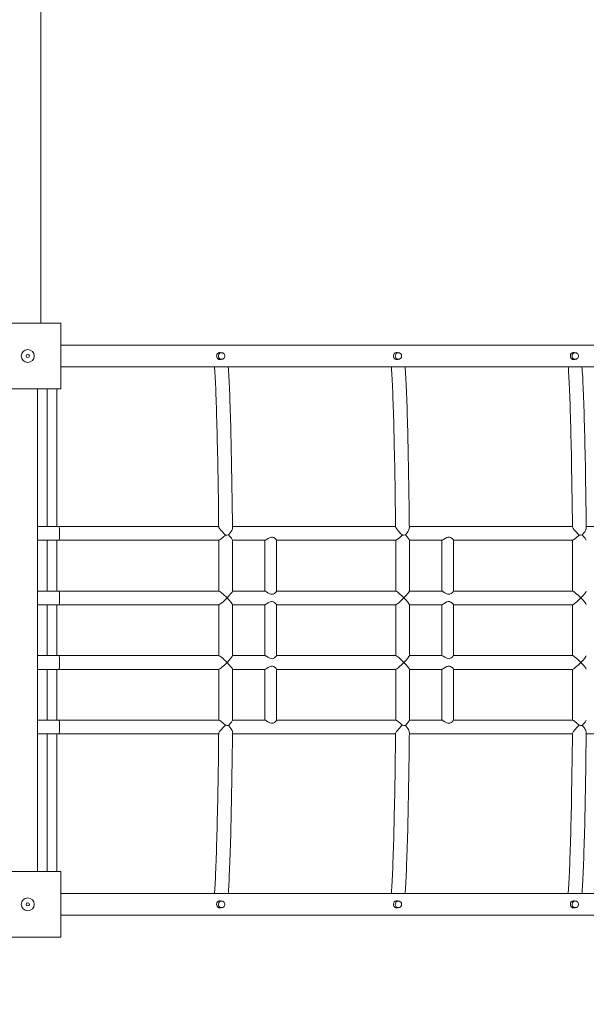
# Model space of a CAD drawing. Units: millimetres. Extents: x 35438 to 48141, y 20790 to 29266.
# Drawn here: x 41498 to 42376, y 23231 to 24757 of the extents above; entities that cross this region are included whole.
import ezdxf

# ---------------------------------------------------------------- set-up
doc = ezdxf.new("R2010")
doc.units = ezdxf.units.MM
doc.header["$PDSIZE"] = -1
doc.layers.get('0').update_dxf_attribs({"color": 1})
doc.layers.add('TIPTAP', color=6, linetype='Continuous')
doc.layers.add('TIPTAP_DIM', color=9, linetype='Continuous')
doc.styles.get("Standard").update_dxf_attribs({"font": 'arial.ttf'})
doc.dimstyles.new('000000002E6C9198', dxfattribs={"dimscale": 100, "dimtxt": 1, "dimasz": 1, "dimexe": 1, "dimexo": 1, "dimgap": 1, "dimtad": 1, "dimdec": 0, "dimtxsty": 'Standard', "dimblk": 'OBLIQUE', "dimcen": 2.5, "dimdle": 1, "dimadec": 0, "dimazin": 0, "dimtfac": 1, "dimtdec": 0, "dimtmove": 0, "dimatfit": 3, "dimldrblk": 'OBLIQUE', "dimfxl": 0, "dimarcsym": 0})

# ---------------------------------------------------------------- blocks, each defined once
blk = doc.blocks.new('LM208_top')
at = {"layer": 'TIPTAP', "linetype": 'Continuous', "lineweight": 15}
for p, q in [((-829, -998), (-829, 998)), ((-900, -998), (-798, -998)), ((-798, -998), (-798, -1100)), ((798, -1032.2), (-798, -1032.2)), ((-548.8, -1044), (-553.3, -1044)), ((-274.8, -1044), (-279.4, -1044)), ((-0.8, -1044), (-5.4, -1044)), ((-798, -1065.9), (798, -1065.9)), ((-553.4, -1054), (-548.8, -1054)), ((-279.4, -1054), (-274.8, -1054)), ((-5.4, -1054), (-0.8, -1054)), ((-798, -1100), (-900, -1100)), ((-834, -1100), (-834, -1848)), ((-819, -1100), (-819, -1313.4)), ((-804, -1100), (-804, -1313.4)), ((-800.7, -1313.4), (-834, -1313.4)), ((-553.2, -1313.4), (-800.7, -1313.4)), ((-279.2, -1313.4), (-531.9, -1313.4)), ((-5.2, -1313.4), (-257.9, -1313.4)), ((268.7, -1313.4), (16.1, -1313.4)), ((-834, -1334.7), (-800.7, -1334.7)), ((-819, -1334.7), (-819, -1413.4)), ((-804, -1334.7), (-804, -1413.4)), ((-800.7, -1334.7), (-552.9, -1334.7)), ((-553.1, -1334.7), (-553.1, -1413.4)), ((-531.8, -1413.6), (-531.8, -1334.4)), ((-531.8, -1334.7), (-481.5, -1334.7)), ((-481.7, -1334.7), (-481.7, -1413.4)), ((-463.7, -1413.6), (-463.7, -1334.4)), ((-463.7, -1334.7), (-278.9, -1334.7)), ((-279.1, -1334.7), (-279.1, -1413.4)), ((-257.8, -1413.6), (-257.8, -1334.4)), ((-257.8, -1334.7), (-207.5, -1334.7)), ((-207.7, -1334.7), (-207.7, -1413.4)), ((-189.7, -1413.6), (-189.7, -1334.4)), ((-189.7, -1334.7), (-4.9, -1334.7)), ((-5.1, -1334.7), (-5.1, -1413.4)), ((-800.7, -1413.4), (-834, -1413.4)), ((-552.9, -1413.4), (-800.7, -1413.4)), ((-481.5, -1413.4), (-531.8, -1413.4)), ((-278.9, -1413.4), (-463.7, -1413.4)), ((-207.5, -1413.4), (-257.8, -1413.4)), ((-4.9, -1413.4), (-189.7, -1413.4)), ((-531.8, -1513.6), (-531.8, -1434.4)), ((-463.7, -1513.6), (-463.7, -1434.4)), ((-257.8, -1513.6), (-257.8, -1434.4)), ((-189.7, -1513.6), (-189.7, -1434.4)), ((-834, -1434.7), (-800.7, -1434.7)), ((-819, -1434.7), (-819, -1513.4)), ((-804, -1434.7), (-804, -1513.4)), ((-800.7, -1434.7), (-552.9, -1434.7)), ((-553.1, -1434.7), (-553.1, -1513.4)), ((-531.8, -1434.7), (-481.5, -1434.7)), ((-481.7, -1434.7), (-481.7, -1513.4)), ((-463.7, -1434.7), (-278.9, -1434.7)), ((-279.1, -1434.7), (-279.1, -1513.4)), ((-257.8, -1434.7), (-207.5, -1434.7)), ((-207.7, -1434.7), (-207.7, -1513.4)), ((-189.7, -1434.7), (-4.9, -1434.7)), ((-5.1, -1434.7), (-5.1, -1513.4)), ((-800.7, -1513.4), (-834, -1513.4)), ((-552.9, -1513.4), (-800.7, -1513.4)), ((-481.5, -1513.4), (-531.8, -1513.4)), ((-278.9, -1513.4), (-463.7, -1513.4)), ((-207.5, -1513.4), (-257.8, -1513.4)), ((-4.9, -1513.4), (-189.7, -1513.4)), ((-834, -1534.7), (-800.7, -1534.7)), ((-819, -1534.7), (-819, -1613.4)), ((-804, -1534.7), (-804, -1613.4)), ((-800.7, -1534.7), (-552.9, -1534.7)), ((-553.1, -1534.7), (-553.1, -1613.4)), ((-531.8, -1613.6), (-531.8, -1534.4)), ((-531.8, -1534.7), (-481.5, -1534.7)), ((-481.7, -1534.7), (-481.7, -1613.4)), ((-463.7, -1613.6), (-463.7, -1534.4)), ((-463.7, -1534.7), (-278.9, -1534.7)), ((-279.1, -1534.7), (-279.1, -1613.4)), ((-257.8, -1613.6), (-257.8, -1534.4)), ((-257.8, -1534.7), (-207.5, -1534.7)), ((-207.7, -1534.7), (-207.7, -1613.4)), ((-189.7, -1613.6), (-189.7, -1534.4)), ((-189.7, -1534.7), (-4.9, -1534.7)), ((-5.1, -1534.7), (-5.1, -1613.4)), ((-800.7, -1613.4), (-834, -1613.4)), ((-552.9, -1613.4), (-800.7, -1613.4)), ((-481.5, -1613.4), (-531.8, -1613.4)), ((-278.9, -1613.4), (-463.7, -1613.4)), ((-207.5, -1613.4), (-257.8, -1613.4)), ((-4.9, -1613.4), (-189.7, -1613.4)), ((-834, -1634.7), (-800.7, -1634.7)), ((-819, -1634.7), (-819, -1848)), ((-804, -1634.7), (-804, -1848)), ((-800.7, -1634.7), (-553.2, -1634.7)), ((-531.9, -1634.7), (-279.2, -1634.7)), ((-257.9, -1634.7), (-5.2, -1634.7)), ((16.1, -1634.7), (268.7, -1634.7)), ((-900, -1848), (-798, -1848)), ((-798, -1848), (-798, -1950)), ((798, -1882.2), (-798, -1882.2)), ((-553.4, -1904), (-548.8, -1904)), ((-548.8, -1894), (-553.3, -1894)), ((-274.8, -1894), (-279.4, -1894)), ((-279.4, -1904), (-274.8, -1904)), ((-0.8, -1894), (-5.4, -1894)), ((-5.4, -1904), (-0.8, -1904)), ((-798, -1915.9), (798, -1915.9)), ((-798, -1950), (-900, -1950))]:
    blk.add_line(p, q, dxfattribs=at)
at = {"layer": 'TIPTAP', "linetype": 'Continuous', "lineweight": 15, "flags": 128}
for points in [[(-551.3, -1054.5), (-553, -1054.2), (-554.5, -1053.4), (-555.6, -1052), (-556.3, -1050.3), (-556.5, -1048.5), (-556.1, -1046.8), (-555.2, -1045.3), (-553.8, -1044.2), (-552.1, -1043.6), (-550.4, -1043.6), (-549.2, -1044)], [(-553.7, -1049), (-553.5, -1047.7), (-553, -1046.4), (-552.1, -1045.3), (-551, -1044.6), (-549.8, -1044.1), (-548.4, -1044), (-547.1, -1044.3), (-546, -1044.9), (-545, -1045.8), (-544.3, -1047), (-543.9, -1048.3), (-543.9, -1049.7), (-544.3, -1051), (-545, -1052.2), (-546, -1053.1), (-547.1, -1053.7), (-548.4, -1054), (-549.8, -1053.9), (-551, -1053.4), (-552.1, -1052.7), (-553, -1051.6), (-553.5, -1050.3), (-553.7, -1049)], [(-551.9, -1043.6), (-551, -1043.6), (-549.7, -1044)], [(-277.3, -1054.5), (-279, -1054.2), (-280.5, -1053.4), (-281.7, -1052), (-282.4, -1050.3), (-282.5, -1048.5), (-282.1, -1046.8), (-281.2, -1045.3), (-279.8, -1044.2), (-278.1, -1043.6), (-276.4, -1043.6), (-275.2, -1044)], [(-279.7, -1049), (-279.5, -1047.7), (-279, -1046.4), (-278.1, -1045.3), (-277, -1044.6), (-275.8, -1044.1), (-274.5, -1044), (-273.1, -1044.3), (-272, -1044.9), (-271, -1045.8), (-270.3, -1047), (-269.9, -1048.3), (-269.9, -1049.7), (-270.3, -1051), (-271, -1052.2), (-272, -1053.1), (-273.1, -1053.7), (-274.5, -1054), (-275.8, -1053.9), (-277, -1053.4), (-278.1, -1052.7), (-279, -1051.6), (-279.5, -1050.3), (-279.7, -1049)], [(-277.9, -1043.6), (-277.1, -1043.6), (-275.7, -1044)], [(-3.3, -1054.5), (-5, -1054.2), (-6.5, -1053.4), (-7.7, -1052), (-8.4, -1050.3), (-8.5, -1048.5), (-8.1, -1046.8), (-7.2, -1045.3), (-5.9, -1044.2), (-4.1, -1043.6), (-2.4, -1043.6), (-1.2, -1044)], [(-5.7, -1049), (-5.5, -1047.7), (-5, -1046.4), (-4.1, -1045.3), (-3, -1044.6), (-1.8, -1044.1), (-0.5, -1044), (0.8, -1044.3), (2, -1044.9), (3, -1045.8), (3.7, -1047), (4, -1048.3), (4, -1049.7), (3.7, -1051), (3, -1052.2), (2, -1053.1), (0.8, -1053.7), (-0.5, -1054), (-1.8, -1053.9), (-3, -1053.4), (-4.1, -1052.7), (-5, -1051.6), (-5.5, -1050.3), (-5.7, -1049)], [(-3.9, -1043.6), (-3.1, -1043.6), (-1.7, -1044)], [(-559.8, -1065.9), (-559.6, -1068.1), (-559.4, -1071.5), (-559.1, -1075.2), (-558.9, -1079.2), (-558.7, -1083.5), (-558.4, -1088.1), (-558.2, -1093), (-557.9, -1098.2), (-557.7, -1103.7), (-557.5, -1109.5), (-557.3, -1115.6), (-557, -1121.9), (-556.8, -1128.5), (-556.6, -1135.4), (-556.4, -1142.6), (-556.2, -1150), (-556, -1157.6), (-555.8, -1165.6), (-555.6, -1173.7), (-555.4, -1182.1), (-555.2, -1190.8), (-555, -1199.6), (-554.8, -1208.7), (-554.6, -1218), (-554.4, -1227.5), (-554.3, -1237.3), (-554.1, -1247.2), (-554, -1257.3), (-553.8, -1267.6), (-553.7, -1278.1), (-553.5, -1288.7), (-553.4, -1299.5), (-553.3, -1310.5), (-553.2, -1313.8)], [(-549.7, -1054), (-549.9, -1054.1), (-551.9, -1054.5)], [(-549.2, -1054), (-549.6, -1054.2), (-551.3, -1054.5)], [(-531.9, -1315.6), (-532, -1309.8), (-532.1, -1298.8), (-532.2, -1288), (-532.4, -1277.3), (-532.5, -1266.8), (-532.7, -1256.5), (-532.8, -1246.4), (-533, -1236.4), (-533.2, -1226.7), (-533.3, -1217.2), (-533.5, -1207.8), (-533.7, -1198.7), (-533.9, -1189.8), (-534.1, -1181.2), (-534.3, -1172.8), (-534.5, -1164.6), (-534.7, -1156.6), (-534.9, -1148.9), (-535.1, -1141.5), (-535.3, -1134.3), (-535.5, -1127.3), (-535.8, -1120.7), (-536, -1114.3), (-536.2, -1108.1), (-536.5, -1102.3), (-536.7, -1096.7), (-536.9, -1091.4), (-537.2, -1086.4), (-537.4, -1081.7), (-537.7, -1077.2), (-537.9, -1073.1), (-538.2, -1069.2), (-538.4, -1065.9)], [(-285.8, -1065.9), (-285.6, -1068.1), (-285.4, -1071.5), (-285.2, -1075.2), (-284.9, -1079.2), (-284.7, -1083.5), (-284.4, -1088.1), (-284.2, -1093), (-284, -1098.2), (-283.7, -1103.7), (-283.5, -1109.5), (-283.3, -1115.6), (-283, -1121.9), (-282.8, -1128.5), (-282.6, -1135.4), (-282.4, -1142.6), (-282.2, -1150), (-282, -1157.6), (-281.8, -1165.6), (-281.6, -1173.7), (-281.4, -1182.1), (-281.2, -1190.8), (-281, -1199.6), (-280.8, -1208.7), (-280.6, -1218), (-280.5, -1227.5), (-280.3, -1237.3), (-280.1, -1247.2), (-280, -1257.3), (-279.8, -1267.6), (-279.7, -1278.1), (-279.5, -1288.7), (-279.4, -1299.5), (-279.3, -1310.5), (-279.2, -1313.8)], [(-275.7, -1054), (-275.9, -1054.1), (-277.9, -1054.5)], [(-275.2, -1054), (-275.6, -1054.2), (-277.3, -1054.5)], [(-257.9, -1315.6), (-258, -1309.8), (-258.1, -1298.8), (-258.2, -1288), (-258.4, -1277.3), (-258.5, -1266.8), (-258.7, -1256.5), (-258.8, -1246.4), (-259, -1236.4), (-259.2, -1226.7), (-259.3, -1217.2), (-259.5, -1207.8), (-259.7, -1198.7), (-259.9, -1189.8), (-260.1, -1181.2), (-260.3, -1172.8), (-260.5, -1164.6), (-260.7, -1156.6), (-260.9, -1148.9), (-261.1, -1141.5), (-261.3, -1134.3), (-261.5, -1127.3), (-261.8, -1120.7), (-262, -1114.3), (-262.2, -1108.1), (-262.5, -1102.3), (-262.7, -1096.7), (-262.9, -1091.4), (-263.2, -1086.4), (-263.4, -1081.7), (-263.7, -1077.2), (-263.9, -1073.1), (-264.2, -1069.2), (-264.4, -1065.9)], [(-11.8, -1065.9), (-11.6, -1068.1), (-11.4, -1071.5), (-11.2, -1075.2), (-10.9, -1079.2), (-10.7, -1083.5), (-10.4, -1088.1), (-10.2, -1093), (-10, -1098.2), (-9.7, -1103.7), (-9.5, -1109.5), (-9.3, -1115.6), (-9, -1121.9), (-8.8, -1128.5), (-8.6, -1135.4), (-8.4, -1142.6), (-8.2, -1150), (-8, -1157.6), (-7.8, -1165.6), (-7.6, -1173.7), (-7.4, -1182.1), (-7.2, -1190.8), (-7, -1199.6), (-6.8, -1208.7), (-6.6, -1218), (-6.5, -1227.5), (-6.3, -1237.3), (-6.1, -1247.2), (-6, -1257.3), (-5.8, -1267.6), (-5.7, -1278.1), (-5.5, -1288.7), (-5.4, -1299.5), (-5.3, -1310.5), (-5.2, -1313.8)], [(-1.7, -1054), (-1.9, -1054.1), (-3.9, -1054.5)], [(-1.2, -1054), (-1.6, -1054.2), (-3.3, -1054.5)], [(16.1, -1315.6), (16, -1309.8), (15.9, -1298.8), (15.8, -1288), (15.6, -1277.3), (15.5, -1266.8), (15.3, -1256.5), (15.2, -1246.4), (15, -1236.4), (14.8, -1226.7), (14.7, -1217.2), (14.5, -1207.8), (14.3, -1198.7), (14.1, -1189.8), (13.9, -1181.2), (13.7, -1172.8), (13.5, -1164.6), (13.3, -1156.6), (13.1, -1148.9), (12.9, -1141.5), (12.7, -1134.3), (12.4, -1127.3), (12.2, -1120.7), (12, -1114.3), (11.8, -1108.1), (11.5, -1102.3), (11.3, -1096.7), (11, -1091.4), (10.8, -1086.4), (10.6, -1081.7), (10.3, -1077.2), (10, -1073.1), (9.8, -1069.2), (9.5, -1065.9)], [(-553.2, -1313.8), (-552.9, -1314.9), (-552, -1316.3), (-550.4, -1318.5), (-549.1, -1320.1), (-547.6, -1321.7), (-545.5, -1324), (-543.2, -1326.2), (-542.9, -1326.6)], [(-538, -1326.3), (-540.7, -1326.5), (-542.9, -1326.6)], [(-538, -1326.3), (-535.4, -1323.1), (-534.2, -1321.4), (-533.1, -1319.6), (-532.1, -1317), (-532, -1315.6)], [(-279.2, -1313.8), (-278.9, -1314.9), (-278, -1316.3), (-276.4, -1318.5), (-275.1, -1320.1), (-273.6, -1321.7), (-271.5, -1324), (-269.2, -1326.2), (-268.9, -1326.6)], [(-264, -1326.3), (-266.7, -1326.5), (-268.9, -1326.6)], [(-264, -1326.3), (-261.4, -1323.1), (-260.2, -1321.4), (-259.2, -1319.6), (-258.1, -1317), (-258, -1315.6)], [(-5.2, -1313.8), (-4.9, -1314.9), (-4.1, -1316.3), (-2.4, -1318.5), (-1.1, -1320.1), (0.3, -1321.7), (2.5, -1324), (4.7, -1326.2), (5.1, -1326.6)], [(9.9, -1326.3), (7.3, -1326.5), (5.1, -1326.6)], [(9.9, -1326.3), (12.6, -1323.1), (13.8, -1321.4), (14.8, -1319.6), (15.9, -1317), (16, -1315.6)], [(-463.8, -1334.4), (-463.7, -1334.4), (-464.2, -1333.6), (-465.7, -1332), (-466.8, -1331.2), (-468.1, -1330.4), (-469.8, -1329.8), (-471.7, -1329.8), (-473.6, -1330.3), (-476.4, -1331.8), (-479, -1333.4), (-480.6, -1334.3), (-481.5, -1334.6)], [(-189.8, -1334.4), (-189.7, -1334.4), (-190.2, -1333.6), (-191.8, -1332), (-192.8, -1331.2), (-194.2, -1330.4), (-195.8, -1329.8), (-197.7, -1329.8), (-199.6, -1330.3), (-202.4, -1331.8), (-205, -1333.4), (-206.6, -1334.3), (-207.5, -1334.6)], [(-481.5, -1413.4), (-481.5, -1413.4), (-480.7, -1413.6), (-479.4, -1414.4), (-477, -1415.9), (-474.1, -1417.5), (-472.2, -1418.1), (-470.5, -1418.3), (-469, -1418), (-466.9, -1416.9), (-465.7, -1416), (-464.7, -1415), (-463.8, -1413.9), (-463.8, -1413.6)], [(-207.5, -1413.4), (-207.5, -1413.4), (-206.7, -1413.6), (-205.4, -1414.4), (-203, -1415.9), (-200.1, -1417.5), (-198.2, -1418.1), (-196.5, -1418.3), (-195, -1418), (-192.9, -1416.9), (-191.7, -1416), (-190.7, -1415), (-189.8, -1413.9), (-189.8, -1413.6)], [(-463.8, -1434.4), (-463.7, -1434.4), (-464.2, -1433.6), (-465.7, -1432), (-466.8, -1431.2), (-468.1, -1430.4), (-469.8, -1429.8), (-471.7, -1429.8), (-473.6, -1430.3), (-476.4, -1431.8), (-479, -1433.4), (-480.6, -1434.3), (-481.5, -1434.6)], [(-189.8, -1434.4), (-189.7, -1434.4), (-190.2, -1433.6), (-191.8, -1432), (-192.8, -1431.2), (-194.2, -1430.4), (-195.8, -1429.8), (-197.7, -1429.8), (-199.6, -1430.3), (-202.4, -1431.8), (-205, -1433.4), (-206.6, -1434.3), (-207.5, -1434.6)], [(-481.5, -1513.4), (-481.5, -1513.4), (-480.7, -1513.6), (-479.4, -1514.4), (-477, -1515.9), (-474.1, -1517.5), (-472.2, -1518.1), (-470.5, -1518.3), (-469, -1518), (-466.9, -1516.9), (-465.7, -1516), (-464.7, -1515), (-463.8, -1513.9), (-463.8, -1513.6)], [(-207.5, -1513.4), (-207.5, -1513.4), (-206.7, -1513.6), (-205.4, -1514.4), (-203, -1515.9), (-200.1, -1517.5), (-198.2, -1518.1), (-196.5, -1518.3), (-195, -1518), (-192.9, -1516.9), (-191.7, -1516), (-190.7, -1515), (-189.8, -1513.9), (-189.8, -1513.6)], [(-463.8, -1534.4), (-463.7, -1534.4), (-464.2, -1533.6), (-465.7, -1532), (-466.8, -1531.2), (-468.1, -1530.4), (-469.8, -1529.8), (-471.7, -1529.8), (-473.6, -1530.3), (-476.4, -1531.8), (-479, -1533.4), (-480.6, -1534.3), (-481.5, -1534.6)], [(-189.8, -1534.4), (-189.7, -1534.4), (-190.2, -1533.6), (-191.8, -1532), (-192.8, -1531.2), (-194.2, -1530.4), (-195.8, -1529.8), (-197.7, -1529.8), (-199.6, -1530.3), (-202.4, -1531.8), (-205, -1533.4), (-206.6, -1534.3), (-207.5, -1534.6)], [(-481.5, -1613.4), (-481.5, -1613.4), (-480.7, -1613.6), (-479.4, -1614.4), (-477, -1615.9), (-474.1, -1617.5), (-472.2, -1618.1), (-470.5, -1618.3), (-469, -1618), (-466.9, -1616.9), (-465.7, -1616), (-464.7, -1615), (-463.8, -1613.9), (-463.8, -1613.6)], [(-207.5, -1613.4), (-207.5, -1613.4), (-206.7, -1613.6), (-205.4, -1614.4), (-203, -1615.9), (-200.1, -1617.5), (-198.2, -1618.1), (-196.5, -1618.3), (-195, -1618), (-192.9, -1616.9), (-191.7, -1616), (-190.7, -1615), (-189.8, -1613.9), (-189.8, -1613.6)], [(-542.9, -1621.4), (-545, -1623.5), (-547.3, -1625.9), (-548.6, -1627.4), (-550, -1628.9), (-551.8, -1631.3), (-552.8, -1632.9), (-553.2, -1634), (-553.2, -1634.1)], [(-538, -1621.7), (-540.7, -1621.5), (-542.9, -1621.4)], [(-538.4, -1882.2), (-538.3, -1879.9), (-538, -1876), (-537.8, -1872), (-537.5, -1867.6), (-537.2, -1862.9), (-537, -1858), (-536.8, -1852.7), (-536.5, -1847.2), (-536.3, -1841.4), (-536, -1835.4), (-535.8, -1829), (-535.6, -1822.4), (-535.4, -1815.6), (-535.2, -1808.4), (-534.9, -1801.1), (-534.7, -1793.4), (-534.5, -1785.5), (-534.3, -1777.4), (-534.1, -1769), (-533.9, -1760.4), (-533.7, -1751.6), (-533.6, -1742.6), (-533.4, -1733.3), (-533.2, -1723.8), (-533, -1714.1), (-532.9, -1704.2), (-532.7, -1694.2), (-532.6, -1683.9), (-532.4, -1673.4), (-532.3, -1662.8), (-532.1, -1652), (-532, -1641.1), (-531.9, -1632.4)], [(-532, -1632.4), (-532, -1631.6), (-532.6, -1629.6), (-533.3, -1628), (-534.3, -1626.4), (-535.8, -1624.3), (-537.6, -1622.2), (-538, -1621.7)], [(-268.9, -1621.4), (-271, -1623.5), (-273.3, -1625.9), (-274.6, -1627.4), (-276, -1628.9), (-277.8, -1631.3), (-278.8, -1632.9), (-279.2, -1634), (-279.2, -1634.1)], [(-264, -1621.7), (-266.7, -1621.5), (-268.9, -1621.4)], [(-264.5, -1882.2), (-264.3, -1879.9), (-264, -1876), (-263.8, -1872), (-263.5, -1867.6), (-263.3, -1862.9), (-263, -1858), (-262.8, -1852.7), (-262.5, -1847.2), (-262.3, -1841.4), (-262.1, -1835.4), (-261.8, -1829), (-261.6, -1822.4), (-261.4, -1815.6), (-261.2, -1808.4), (-260.9, -1801.1), (-260.7, -1793.4), (-260.5, -1785.5), (-260.3, -1777.4), (-260.1, -1769), (-259.9, -1760.4), (-259.7, -1751.6), (-259.6, -1742.6), (-259.4, -1733.3), (-259.2, -1723.8), (-259, -1714.1), (-258.9, -1704.2), (-258.7, -1694.2), (-258.6, -1683.9), (-258.4, -1673.4), (-258.3, -1662.8), (-258.1, -1652), (-258, -1641.1), (-257.9, -1632.4)], [(-258, -1632.4), (-258, -1631.6), (-258.6, -1629.6), (-259.3, -1628), (-260.3, -1626.4), (-261.8, -1624.3), (-263.6, -1622.2), (-264, -1621.7)], [(5.1, -1621.4), (2.9, -1623.5), (0.7, -1625.9), (-0.7, -1627.4), (-2, -1628.9), (-3.8, -1631.3), (-4.8, -1632.9), (-5.2, -1634), (-5.2, -1634.1)], [(9.9, -1621.7), (7.3, -1621.5), (5.1, -1621.4)], [(9.5, -1882.2), (9.7, -1879.9), (10, -1876), (10.2, -1872), (10.5, -1867.6), (10.7, -1862.9), (11, -1858), (11.2, -1852.7), (11.5, -1847.2), (11.7, -1841.4), (11.9, -1835.4), (12.2, -1829), (12.4, -1822.4), (12.6, -1815.6), (12.8, -1808.4), (13, -1801.1), (13.3, -1793.4), (13.5, -1785.5), (13.7, -1777.4), (13.9, -1769), (14.1, -1760.4), (14.2, -1751.6), (14.4, -1742.6), (14.6, -1733.3), (14.8, -1723.8), (14.9, -1714.1), (15.1, -1704.2), (15.3, -1694.2), (15.4, -1683.9), (15.6, -1673.4), (15.7, -1662.8), (15.9, -1652), (16, -1641.1), (16.1, -1632.4)], [(16, -1632.4), (16, -1631.6), (15.4, -1629.6), (14.6, -1628), (13.7, -1626.4), (12.2, -1624.3), (10.4, -1622.2), (9.9, -1621.7)], [(-553.2, -1634.1), (-553.3, -1638), (-553.4, -1648.9), (-553.5, -1659.7), (-553.7, -1670.4), (-553.8, -1680.9), (-554, -1691.2), (-554.1, -1701.3), (-554.3, -1711.2), (-554.5, -1720.9), (-554.6, -1730.4), (-554.8, -1739.7), (-555, -1748.8), (-555.2, -1757.6), (-555.4, -1766.3), (-555.6, -1774.6), (-555.8, -1782.8), (-556, -1790.7), (-556.2, -1798.4), (-556.4, -1805.8), (-556.6, -1812.9), (-556.8, -1819.8), (-557, -1826.4), (-557.3, -1832.7), (-557.5, -1838.8), (-557.7, -1844.6), (-558, -1850.1), (-558.2, -1855.3), (-558.4, -1860.2), (-558.7, -1864.8), (-558.9, -1869.1), (-559.2, -1873.1), (-559.4, -1876.8), (-559.6, -1880.2), (-559.8, -1882.2)], [(-279.2, -1634.1), (-279.3, -1638), (-279.4, -1648.9), (-279.5, -1659.7), (-279.7, -1670.4), (-279.8, -1680.9), (-280, -1691.2), (-280.1, -1701.3), (-280.3, -1711.2), (-280.5, -1720.9), (-280.6, -1730.4), (-280.8, -1739.7), (-281, -1748.8), (-281.2, -1757.6), (-281.4, -1766.3), (-281.6, -1774.6), (-281.8, -1782.8), (-282, -1790.7), (-282.2, -1798.4), (-282.4, -1805.8), (-282.6, -1812.9), (-282.8, -1819.8), (-283.1, -1826.4), (-283.3, -1832.7), (-283.5, -1838.8), (-283.7, -1844.6), (-284, -1850.1), (-284.2, -1855.3), (-284.4, -1860.2), (-284.7, -1864.8), (-284.9, -1869.1), (-285.2, -1873.1), (-285.4, -1876.8), (-285.7, -1880.2), (-285.8, -1882.2)], [(-5.2, -1634.1), (-5.3, -1638), (-5.4, -1648.9), (-5.5, -1659.7), (-5.7, -1670.4), (-5.8, -1680.9), (-6, -1691.2), (-6.1, -1701.3), (-6.3, -1711.2), (-6.5, -1720.9), (-6.6, -1730.4), (-6.8, -1739.7), (-7, -1748.8), (-7.2, -1757.6), (-7.4, -1766.3), (-7.6, -1774.6), (-7.8, -1782.8), (-8, -1790.7), (-8.2, -1798.4), (-8.4, -1805.8), (-8.6, -1812.9), (-8.8, -1819.8), (-9.1, -1826.4), (-9.3, -1832.7), (-9.5, -1838.8), (-9.7, -1844.6), (-10, -1850.1), (-10.2, -1855.3), (-10.5, -1860.2), (-10.7, -1864.8), (-10.9, -1869.1), (-11.2, -1873.1), (-11.4, -1876.8), (-11.7, -1880.2), (-11.8, -1882.2)], [(-551.3, -1904.5), (-553, -1904.2), (-554.5, -1903.4), (-555.6, -1902), (-556.3, -1900.3), (-556.5, -1898.5), (-556.1, -1896.8), (-555.2, -1895.3), (-553.8, -1894.2), (-552.1, -1893.6), (-550.4, -1893.6), (-549.2, -1894)], [(-553.7, -1899), (-553.5, -1897.7), (-553, -1896.4), (-552.1, -1895.3), (-551, -1894.6), (-549.8, -1894.1), (-548.4, -1894), (-547.1, -1894.3), (-546, -1894.9), (-545, -1895.8), (-544.3, -1897), (-543.9, -1898.3), (-543.9, -1899.7), (-544.3, -1901), (-545, -1902.2), (-546, -1903.1), (-547.1, -1903.7), (-548.4, -1904), (-549.8, -1903.9), (-551, -1903.4), (-552.1, -1902.7), (-553, -1901.6), (-553.5, -1900.3), (-553.7, -1899)], [(-551.9, -1893.6), (-551, -1893.6), (-549.7, -1894)], [(-549.7, -1904), (-549.9, -1904.1), (-551.9, -1904.5)], [(-549.2, -1904), (-549.6, -1904.2), (-551.3, -1904.5)], [(-277.3, -1904.5), (-279, -1904.2), (-280.5, -1903.4), (-281.7, -1902), (-282.4, -1900.3), (-282.5, -1898.5), (-282.1, -1896.8), (-281.2, -1895.3), (-279.8, -1894.2), (-278.1, -1893.6), (-276.4, -1893.6), (-275.2, -1894)], [(-279.7, -1899), (-279.5, -1897.7), (-279, -1896.4), (-278.1, -1895.3), (-277, -1894.6), (-275.8, -1894.1), (-274.5, -1894), (-273.1, -1894.3), (-272, -1894.9), (-271, -1895.8), (-270.3, -1897), (-269.9, -1898.3), (-269.9, -1899.7), (-270.3, -1901), (-271, -1902.2), (-272, -1903.1), (-273.1, -1903.7), (-274.5, -1904), (-275.8, -1903.9), (-277, -1903.4), (-278.1, -1902.7), (-279, -1901.6), (-279.5, -1900.3), (-279.7, -1899)], [(-277.9, -1893.6), (-277.1, -1893.6), (-275.7, -1894)], [(-275.7, -1904), (-275.9, -1904.1), (-277.9, -1904.5)], [(-275.2, -1904), (-275.6, -1904.2), (-277.3, -1904.5)], [(-3.3, -1904.5), (-5, -1904.2), (-6.5, -1903.4), (-7.7, -1902), (-8.4, -1900.3), (-8.5, -1898.5), (-8.1, -1896.8), (-7.2, -1895.3), (-5.9, -1894.2), (-4.1, -1893.6), (-2.4, -1893.6), (-1.2, -1894)], [(-5.7, -1899), (-5.5, -1897.7), (-5, -1896.4), (-4.1, -1895.3), (-3, -1894.6), (-1.8, -1894.1), (-0.5, -1894), (0.8, -1894.3), (2, -1894.9), (3, -1895.8), (3.7, -1897), (4, -1898.3), (4, -1899.7), (3.7, -1901), (3, -1902.2), (2, -1903.1), (0.8, -1903.7), (-0.5, -1904), (-1.8, -1903.9), (-3, -1903.4), (-4.1, -1902.7), (-5, -1901.6), (-5.5, -1900.3), (-5.7, -1899)], [(-3.9, -1893.6), (-3.1, -1893.6), (-1.7, -1894)], [(-1.7, -1904), (-1.9, -1904.1), (-3.9, -1904.5)], [(-1.2, -1904), (-1.6, -1904.2), (-3.3, -1904.5)]]:
    blk.add_lwpolyline(points, dxfattribs=at)
at = {"layer": 'TIPTAP', "linetype": 'Continuous', "lineweight": 15}
for centre, radius in [((-849, -1049), 10), ((-849, -1049), 2.5), ((-849, -1899), 10), ((-849, -1899), 2.5)]:
    blk.add_circle(centre, radius, dxfattribs=at)
for centre, major_axis, ratio, start_param, end_param in [((-800.7, -1324), (0, 10.6), 0.093851, 3.141593, 6.283185), ((-542.5, -1324), (10.6, 10.6), 0.104148, 3.245366, 4.571009), ((-542.5, -1324), (10.6, -10.6), 0.104148, 0.103774, 1.246656), ((-268.5, -1324), (10.6, 10.6), 0.104148, 3.245366, 4.571009), ((-268.5, -1324), (10.6, -10.6), 0.104148, 0.103774, 1.246656), ((5.5, -1324), (10.6, 10.6), 0.104148, 3.245366, 4.571009), ((5.5, -1324), (10.6, -10.6), 0.104148, 0.103774, 1.246656), ((-800.7, -1424), (0, 10.6), 0.093851, 3.141593, 6.283185), ((-542.5, -1424), (10.6, -10.6), 0.104148, 1.467023, 3.037819), ((-542.5, -1424), (10.6, 10.6), 0.104148, 4.816163, 6.179412), ((-268.5, -1424), (10.6, -10.6), 0.104148, 1.467023, 3.037819), ((-268.5, -1424), (10.6, 10.6), 0.104148, 4.816163, 6.179412), ((5.5, -1424), (10.6, -10.6), 0.104148, 1.467023, 3.037819), ((5.5, -1424), (10.6, 10.6), 0.104148, 4.816163, 6.179412), ((-542.5, -1424), (10.6, 10.6), 0.104148, 3.245366, 4.816163), ((-542.5, -1424), (10.6, -10.6), 0.104148, 0.103774, 1.467023), ((-268.5, -1424), (10.6, 10.6), 0.104148, 3.245366, 4.816163), ((-268.5, -1424), (10.6, -10.6), 0.104148, 0.103774, 1.467023), ((5.5, -1424), (10.6, 10.6), 0.104148, 3.245366, 4.816163), ((5.5, -1424), (10.6, -10.6), 0.104148, 0.103774, 1.467023), ((-800.7, -1524), (0, 10.6), 0.093851, 3.141593, 6.283185), ((-542.5, -1524), (10.6, -10.6), 0.104148, 1.467023, 3.037819), ((-542.5, -1524), (10.6, 10.6), 0.104148, 3.245366, 4.816163), ((-542.5, -1524), (10.6, 10.6), 0.104148, 4.816163, 6.179412), ((-542.5, -1524), (10.6, -10.6), 0.104148, 0.103774, 1.467023), ((-268.5, -1524), (10.6, -10.6), 0.104148, 1.467023, 3.037819), ((-268.5, -1524), (10.6, 10.6), 0.104148, 3.245366, 4.816163), ((-268.5, -1524), (10.6, 10.6), 0.104148, 4.816163, 6.179412), ((-268.5, -1524), (10.6, -10.6), 0.104148, 0.103774, 1.467023), ((5.5, -1524), (10.6, -10.6), 0.104148, 1.467023, 3.037819), ((5.5, -1524), (10.6, 10.6), 0.104148, 3.245366, 4.816163), ((5.5, -1524), (10.6, 10.6), 0.104148, 4.816163, 6.179412), ((5.5, -1524), (10.6, -10.6), 0.104148, 0.103774, 1.467023), ((-800.7, -1624), (0, 10.7), 0.093851, 3.141593, 6.283185), ((-542.5, -1624), (10.6, -10.6), 0.104148, 1.712176, 3.037819), ((-542.5, -1624), (10.6, 10.6), 0.104148, 5.036529, 6.179412), ((-268.5, -1624), (10.6, -10.6), 0.104148, 1.712176, 3.037819), ((-268.5, -1624), (10.6, 10.6), 0.104148, 5.036529, 6.179412), ((5.5, -1624), (10.6, -10.6), 0.104148, 1.712176, 3.037819), ((5.5, -1624), (10.6, 10.6), 0.104148, 5.036529, 6.179412)]:
    blk.add_ellipse(centre, major_axis=major_axis, ratio=ratio, start_param=start_param, end_param=end_param, dxfattribs=at)
blk = doc.blocks.new('_Oblique')
at = {"color": 0, "linetype": 'ByBlock', "lineweight": -2}
blk.add_line((-0.5, -0.5), (0.5, 0.5), dxfattribs=at)
blk = doc.blocks.new('*D10')
at = {"layer": 'Defpoints', "color": 0}
for p in [(48041.2, 26759.1), (36306.7, 23811.1), (36306.7, 20889.7)]:
    blk.add_point(p, dxfattribs=at)
at = {"layer": 'TIPTAP_DIM', "color": 0, "linetype": 'ByBlock', "lineweight": -2}
for p, q in [((36306.7, 20989.7), (36306.7, 20789.7)), ((48041.2, 20989.7), (48041.2, 20789.7)), ((48141.2, 20889.7), (36206.7, 20889.7))]:
    blk.add_line(p, q, dxfattribs=at)
at = {"layer": 'TIPTAP_DIM', "color": 0, "lineweight": -2, "xscale": 100, "yscale": 100, "zscale": 100, "rotation": 180}
blk.add_blockref('_Oblique', (36306.7, 20889.7), dxfattribs=at)
at = {"layer": 'TIPTAP_DIM', "color": 0, "lineweight": -2, "xscale": 100, "yscale": 100, "zscale": 100}
blk.add_blockref('_Oblique', (48041.2, 20889.7), dxfattribs=at)
at = {"layer": 'TIPTAP_DIM', "color": 0, "insert": (42173.9, 21040.8), "char_height": 100, "attachment_point": 5}
blk.add_mtext('11734', dxfattribs=at)
blk = doc.blocks.new('*D11')
at = {"layer": 'Defpoints', "color": 0}
for p in [(35654.5, 29166.5), (41065.2, 29166.5), (42359.5, 21837.1)]:
    blk.add_point(p, dxfattribs=at)
at = {"layer": 'TIPTAP_DIM', "color": 0, "linetype": 'ByBlock', "lineweight": -2}
for p, q in [((35654.5, 21737.1), (35654.5, 29266.5)), ((35754.5, 29166.5), (35554.5, 29166.5)), ((35754.5, 21837.1), (35554.5, 21837.1))]:
    blk.add_line(p, q, dxfattribs=at)
at = {"layer": 'TIPTAP_DIM', "color": 0, "lineweight": -2, "xscale": 100, "yscale": 100, "zscale": 100}
for p, rotation in [((35654.5, 29166.5), 90), ((35654.5, 21837.1), 270)]:
    blk.add_blockref('_Oblique', p, dxfattribs=dict(at, rotation=rotation))
at = {"layer": 'TIPTAP_DIM', "color": 0, "insert": (35503.4, 25501.8), "char_height": 100, "attachment_point": 5, "rotation": 90}
blk.add_mtext('7329', dxfattribs=at)

msp = doc.modelspace()

# ---------------------------------------------------------------- block references
at = {"layer": 'TIPTAP_DIM'}
msp.add_blockref('LM208_top', (42359.5, 25285.1), dxfattribs=at)

# ---------------------------------------------------------------- dimensions: what is measured, and where the dimension line sits
dim = msp.add_linear_dim(base=(35654.5, 29166.5), p1=(42359.5, 21837.1), p2=(41065.2, 29166.5), angle=90, dimstyle='000000002E6C9198', dxfattribs=at)
dim.commit()
dim.dimension.update_dxf_attribs({"geometry": '*D11', "text_midpoint": (35503.4, 25501.8)})
dim = msp.add_linear_dim(base=(36306.6799, 20889.7435), p1=(48041.1528, 26759.1122), p2=(36306.6799, 23811.1122), dimstyle='000000002E6C9198', dxfattribs=at)
dim.commit()
dim.dimension.update_dxf_attribs({"geometry": '*D10', "text_midpoint": (42173.9163, 21040.8349)})

doc.saveas('drawing.dxf')
